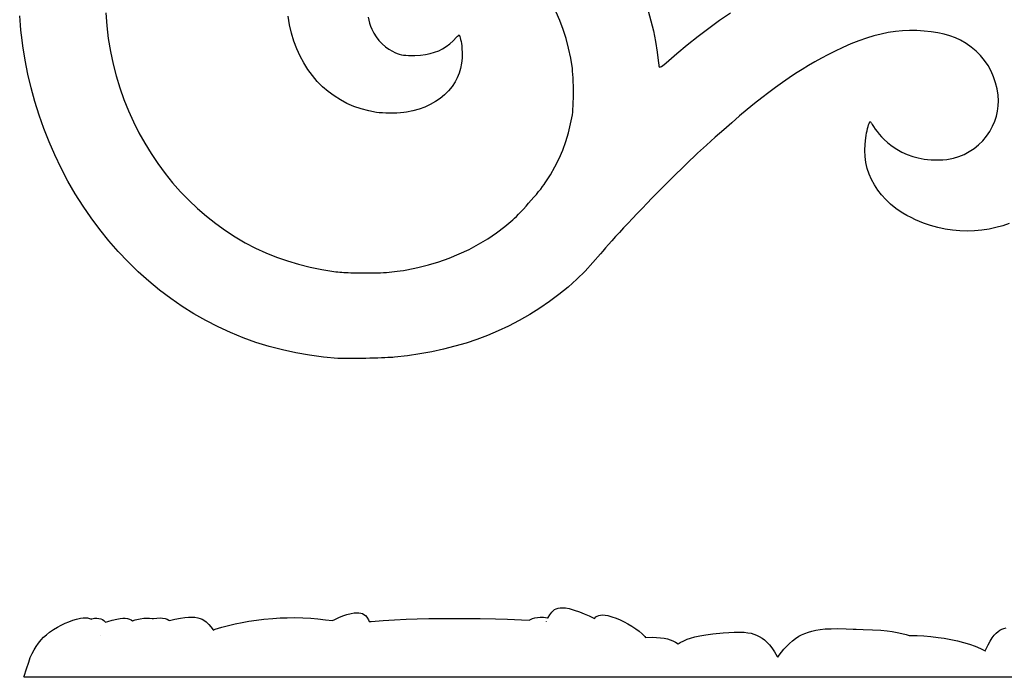
# Model space of a CAD drawing. Extents: x 0 to 22.6, y -11.1 to -5.4.
# Drawn here: x 0 to 5.1, y -11.1 to -7.7 of the extents above; entities that cross this region are included whole.
import ezdxf

# ---------------------------------------------------------------- set-up
doc = ezdxf.new("R2010")
doc.units = 0
doc.header["$MEASUREMENT"] = 0
doc.layers.add('Vector Layer 1', color=7, linetype='Continuous', lineweight=30)

msp = doc.modelspace()

# ---------------------------------------------------------------- linework, layer by layer
at = {"layer": 'Vector Layer 1', "color": 18, "lineweight": 30, "true_color": 0x000000}
for p, q in [((2.7588, -10.7693), (2.7596, -10.7673)), ((3.0038, -10.7529), (3.0073, -10.753)), ((0.459, -10.8428), (0.4592, -10.8432)), ((0.0619, -11.0557), (22.5637, -11.0571)), ((0.7348, -11.0577), (0.7348, -11.0577)), ((0.7348, -11.0577), (0.7348, -11.0577)), ((1.9128, -11.0557), (1.9129, -11.056))]:
    msp.add_line(p, q, dxfattribs=at)
at = {"layer": 'Vector Layer 1', "color": 18, "lineweight": 30, "true_color": 0x000000, "extrusion": (0, 0, -1)}
for points in [[(-3.284, -7.617), (-3.2984, -7.6682), (-3.2984, -7.6682), (-3.3109, -7.7208), (-3.3109, -7.7208), (-3.3215, -7.7749), (-3.3215, -7.7749), (-3.3302, -7.8306), (-3.3302, -7.8306), (-3.3372, -7.8882), (-3.3372, -7.8882), (-3.3382, -7.896), (-3.3382, -7.896), (-3.3396, -7.9018), (-3.3396, -7.9018), (-3.3415, -7.9055), (-3.3415, -7.9055), (-3.3442, -7.9073), (-3.3442, -7.9073), (-3.3479, -7.907), (-3.3479, -7.907), (-3.3529, -7.9046), (-3.3529, -7.9046), (-3.3593, -7.9002), (-3.3593, -7.9002), (-3.3674, -7.8936), (-3.3674, -7.8936), (-3.3774, -7.8849), (-3.3774, -7.8849), (-3.4313, -7.8381), (-3.4313, -7.8381), (-3.486, -7.7927), (-3.486, -7.7927), (-3.5413, -7.7487), (-3.5413, -7.7487), (-3.5969, -7.7063), (-3.5969, -7.7063), (-3.6527, -7.6657), (-3.6527, -7.6657), (-3.7086, -7.6269)], [(-1.6824, -9.4111), (-1.6092, -9.4046), (-1.6092, -9.4046), (-1.5372, -9.3952), (-1.5372, -9.3952), (-1.4662, -9.3829), (-1.4662, -9.3829), (-1.3964, -9.3677), (-1.3964, -9.3677), (-1.3277, -9.3497), (-1.3277, -9.3497), (-1.2602, -9.3288), (-1.2602, -9.3288), (-1.1938, -9.305), (-1.1938, -9.305), (-1.1286, -9.2784), (-1.1286, -9.2784), (-1.0645, -9.2489), (-1.0645, -9.2489), (-1.0017, -9.2165), (-1.0017, -9.2165), (-0.94, -9.1813), (-0.94, -9.1813), (-0.8795, -9.1432), (-0.8795, -9.1432), (-0.8203, -9.1023), (-0.8203, -9.1023), (-0.7627, -9.0587), (-0.7627, -9.0587), (-0.7067, -9.0126), (-0.7067, -9.0126), (-0.6525, -8.9639), (-0.6525, -8.9639), (-0.6001, -8.9129), (-0.6001, -8.9129), (-0.5495, -8.8596), (-0.5495, -8.8596), (-0.5009, -8.804), (-0.5009, -8.804), (-0.4544, -8.7463), (-0.4544, -8.7463), (-0.41, -8.6866), (-0.41, -8.6866), (-0.3678, -8.6249), (-0.3678, -8.6249), (-0.3278, -8.5613), (-0.3278, -8.5613), (-0.2902, -8.496), (-0.2902, -8.496), (-0.2551, -8.4289), (-0.2551, -8.4289), (-0.2227, -8.3614), (-0.2227, -8.3614), (-0.1931, -8.2935), (-0.1931, -8.2935), (-0.1661, -8.225), (-0.1661, -8.225), (-0.1417, -8.1559), (-0.1417, -8.1559), (-0.1198, -8.0861), (-0.1198, -8.0861), (-0.1006, -8.0155), (-0.1006, -8.0155), (-0.0838, -7.944), (-0.0838, -7.944), (-0.0696, -7.8714), (-0.0696, -7.8714), (-0.0578, -7.7978), (-0.0578, -7.7978), (-0.0538, -7.769), (-0.0538, -7.769), (-0.0503, -7.7421), (-0.0503, -7.7421), (-0.0474, -7.7164), (-0.0474, -7.7164), (-0.0449, -7.6917), (-0.0449, -7.6917), (-0.0428, -7.6675), (-0.0428, -7.6675), (-0.0411, -7.6433)], [(-0.4849, -7.6274), (-0.4902, -7.6943), (-0.4902, -7.6943), (-0.4984, -7.7608), (-0.4984, -7.7608), (-0.5094, -7.8267), (-0.5094, -7.8267), (-0.5232, -7.8918), (-0.5232, -7.8918), (-0.5392, -7.9536), (-0.5392, -7.9536), (-0.5577, -8.0144), (-0.5577, -8.0144), (-0.5788, -8.0741), (-0.5788, -8.0741), (-0.6022, -8.1328), (-0.6022, -8.1328), (-0.6281, -8.1902), (-0.6281, -8.1902), (-0.6563, -8.2464), (-0.6563, -8.2464), (-0.6868, -8.3011), (-0.6868, -8.3011), (-0.7195, -8.3544), (-0.7195, -8.3544), (-0.7543, -8.4061), (-0.7543, -8.4061), (-0.7912, -8.4561), (-0.7912, -8.4561), (-0.8301, -8.5044), (-0.8301, -8.5044), (-0.871, -8.5508), (-0.871, -8.5508), (-0.9138, -8.5952), (-0.9138, -8.5952), (-0.9585, -8.6376), (-0.9585, -8.6376), (-1.005, -8.6778), (-1.005, -8.6778), (-1.0532, -8.7159), (-1.0532, -8.7159), (-1.1025, -8.7513), (-1.1025, -8.7513), (-1.153, -8.7841), (-1.153, -8.7841), (-1.2045, -8.8142), (-1.2045, -8.8142), (-1.2571, -8.8417), (-1.2571, -8.8417), (-1.311, -8.8665), (-1.311, -8.8665), (-1.366, -8.8888), (-1.366, -8.8888), (-1.4224, -8.9086), (-1.4224, -8.9086), (-1.4801, -8.9258), (-1.4801, -8.9258), (-1.5393, -8.9404), (-1.5393, -8.9404), (-1.5998, -8.9526), (-1.5998, -8.9526), (-1.6619, -8.9623), (-1.6619, -8.9623), (-1.6731, -8.9637), (-1.6731, -8.9637), (-1.6835, -8.965), (-1.6835, -8.965), (-1.6935, -8.966), (-1.6935, -8.966), (-1.7035, -8.9669), (-1.7035, -8.9669), (-1.7137, -8.9677), (-1.7137, -8.9677), (-1.7246, -8.9682), (-1.7246, -8.9682), (-1.7363, -8.9687), (-1.7363, -8.9687), (-1.7494, -8.969), (-1.7494, -8.969), (-1.7641, -8.9693), (-1.7641, -8.9693), (-1.7807, -8.9695), (-1.7807, -8.9695), (-1.7996, -8.9695), (-1.7996, -8.9695), (-1.8212, -8.9696), (-1.8212, -8.9696), (-1.8453, -8.9696), (-1.8453, -8.9696), (-1.8667, -8.9695), (-1.8667, -8.9695), (-1.8858, -8.9692), (-1.8858, -8.9692), (-1.903, -8.9689), (-1.903, -8.9689), (-1.9187, -8.9683), (-1.9187, -8.9683), (-1.9334, -8.9675), (-1.9334, -8.9675), (-1.9473, -8.9665), (-1.9473, -8.9665), (-1.9609, -8.9652), (-1.9609, -8.9652), (-1.9747, -8.9636), (-1.9747, -8.9636), (-1.989, -8.9617), (-1.989, -8.9617), (-2.0042, -8.9594), (-2.0042, -8.9594), (-2.0207, -8.9568), (-2.0207, -8.9568), (-2.0389, -8.9537), (-2.0389, -8.9537), (-2.0949, -8.9426), (-2.0949, -8.9426), (-2.1501, -8.9289), (-2.1501, -8.9289), (-2.2044, -8.9125), (-2.2044, -8.9125), (-2.2576, -8.8936), (-2.2576, -8.8936), (-2.3095, -8.8722), (-2.3095, -8.8722), (-2.36, -8.8484), (-2.36, -8.8484), (-2.409, -8.8223), (-2.409, -8.8223), (-2.4562, -8.7939), (-2.4562, -8.7939), (-2.5016, -8.7633), (-2.5016, -8.7633), (-2.5449, -8.7306), (-2.5449, -8.7306), (-2.5861, -8.6959), (-2.5861, -8.6959), (-2.5944, -8.6882), (-2.5944, -8.6882), (-2.6042, -8.6784), (-2.6042, -8.6784), (-2.6153, -8.667), (-2.6153, -8.667), (-2.6274, -8.6542), (-2.6274, -8.6542), (-2.6403, -8.6403), (-2.6403, -8.6403), (-2.6537, -8.6256), (-2.6537, -8.6256), (-2.6673, -8.6103), (-2.6673, -8.6103), (-2.6809, -8.5949), (-2.6809, -8.5949), (-2.6942, -8.5795), (-2.6942, -8.5795), (-2.707, -8.5646), (-2.707, -8.5646), (-2.7189, -8.5503), (-2.7189, -8.5503), (-2.7298, -8.537), (-2.7298, -8.537), (-2.7393, -8.5249), (-2.7393, -8.5249), (-2.7472, -8.5145), (-2.7472, -8.5145), (-2.7533, -8.5059), (-2.7533, -8.5059), (-2.7795, -8.4645), (-2.7795, -8.4645), (-2.8032, -8.4225), (-2.8032, -8.4225), (-2.8243, -8.3797), (-2.8243, -8.3797), (-2.8429, -8.3362), (-2.8429, -8.3362), (-2.8591, -8.2919), (-2.8591, -8.2919), (-2.8727, -8.2467), (-2.8727, -8.2467), (-2.884, -8.2005), (-2.884, -8.2005), (-2.8928, -8.1534), (-2.8928, -8.1534), (-2.8945, -8.1406), (-2.8945, -8.1406), (-2.8958, -8.1253), (-2.8958, -8.1253), (-2.897, -8.1079), (-2.897, -8.1079), (-2.8978, -8.0888), (-2.8978, -8.0888), (-2.8984, -8.0685), (-2.8984, -8.0685), (-2.8986, -8.0474), (-2.8986, -8.0474), (-2.8986, -8.026), (-2.8986, -8.026), (-2.8983, -8.0046), (-2.8983, -8.0046), (-2.8978, -7.9837), (-2.8978, -7.9837), (-2.8969, -7.9638), (-2.8969, -7.9638), (-2.8958, -7.9453), (-2.8958, -7.9453), (-2.8944, -7.9286), (-2.8944, -7.9286), (-2.8928, -7.9142), (-2.8928, -7.9142), (-2.8842, -7.8615), (-2.8842, -7.8615), (-2.8734, -7.8103), (-2.8734, -7.8103), (-2.8604, -7.7609), (-2.8604, -7.7609), (-2.8453, -7.7133), (-2.8453, -7.7133), (-2.828, -7.6676), (-2.828, -7.6676), (-2.8086, -7.6238)], [(-1.8391, -7.6498), (-1.842, -7.6655), (-1.842, -7.6655), (-1.846, -7.6806), (-1.846, -7.6806), (-1.8511, -7.6956), (-1.8511, -7.6956), (-1.8575, -7.7112), (-1.8575, -7.7112), (-1.8679, -7.7317), (-1.8679, -7.7317), (-1.8805, -7.7514), (-1.8805, -7.7514), (-1.8949, -7.77), (-1.8949, -7.77), (-1.9108, -7.7871), (-1.9108, -7.7871), (-1.9279, -7.8023), (-1.9279, -7.8023), (-1.9459, -7.8154), (-1.9459, -7.8154), (-1.9644, -7.826), (-1.9644, -7.826), (-1.9772, -7.832), (-1.9772, -7.832), (-1.9888, -7.8369), (-1.9888, -7.8369), (-1.9997, -7.8407), (-1.9997, -7.8407), (-2.0104, -7.8436), (-2.0104, -7.8436), (-2.0216, -7.8456), (-2.0216, -7.8456), (-2.0336, -7.8469), (-2.0336, -7.8469), (-2.047, -7.8475), (-2.047, -7.8475), (-2.0622, -7.8475), (-2.0622, -7.8475), (-2.0799, -7.8471), (-2.0799, -7.8471), (-2.1085, -7.8454), (-2.1085, -7.8454), (-2.1349, -7.8422), (-2.1349, -7.8422), (-2.1594, -7.8375), (-2.1594, -7.8375), (-2.1822, -7.8312), (-2.1822, -7.8312), (-2.2035, -7.8232), (-2.2035, -7.8232), (-2.2235, -7.8133), (-2.2235, -7.8133), (-2.2425, -7.8016), (-2.2425, -7.8016), (-2.2607, -7.7878), (-2.2607, -7.7878), (-2.2782, -7.7719), (-2.2782, -7.7719), (-2.2955, -7.7537), (-2.2955, -7.7537), (-2.3003, -7.7486), (-2.3003, -7.7486), (-2.3045, -7.7447), (-2.3045, -7.7447), (-2.3077, -7.7423), (-2.3077, -7.7423), (-2.3093, -7.7419), (-2.3093, -7.7419), (-2.3109, -7.7447), (-2.3109, -7.7447), (-2.3126, -7.7498), (-2.3126, -7.7498), (-2.3146, -7.7568), (-2.3146, -7.7568), (-2.3165, -7.7656), (-2.3165, -7.7656), (-2.3185, -7.7756), (-2.3185, -7.7756), (-2.3203, -7.7865), (-2.3203, -7.7865), (-2.322, -7.7979), (-2.322, -7.7979), (-2.3234, -7.8096), (-2.3234, -7.8096), (-2.3251, -7.8355), (-2.3251, -7.8355), (-2.3243, -7.8618), (-2.3243, -7.8618), (-2.3212, -7.8882), (-2.3212, -7.8882), (-2.3159, -7.9141), (-2.3159, -7.9141), (-2.3085, -7.9391), (-2.3085, -7.9391), (-2.2991, -7.9627), (-2.2991, -7.9627), (-2.2878, -7.9845), (-2.2878, -7.9845), (-2.2721, -8.0082), (-2.2721, -8.0082), (-2.254, -8.0303), (-2.254, -8.0303), (-2.2336, -8.0507), (-2.2336, -8.0507), (-2.2111, -8.0693), (-2.2111, -8.0693), (-2.1865, -8.0861), (-2.1865, -8.0861), (-2.16, -8.101), (-2.16, -8.101), (-2.1317, -8.1139), (-2.1317, -8.1139), (-2.1018, -8.1248), (-2.1018, -8.1248), (-2.0703, -8.1335), (-2.0703, -8.1335), (-2.0373, -8.1401), (-2.0373, -8.1401), (-2.0225, -8.142), (-2.0225, -8.142), (-2.0057, -8.1436), (-2.0057, -8.1436), (-1.9875, -8.1447), (-1.9875, -8.1447), (-1.9686, -8.1453), (-1.9686, -8.1453), (-1.9494, -8.1455), (-1.9494, -8.1455), (-1.9306, -8.1453), (-1.9306, -8.1453), (-1.9128, -8.1445), (-1.9128, -8.1445), (-1.8967, -8.1433), (-1.8967, -8.1433), (-1.8827, -8.1417), (-1.8827, -8.1417), (-1.8423, -8.1341), (-1.8423, -8.1341), (-1.8033, -8.1238), (-1.8033, -8.1238), (-1.7659, -8.1108), (-1.7659, -8.1108), (-1.73, -8.0953), (-1.73, -8.0953), (-1.6958, -8.0773), (-1.6958, -8.0773), (-1.6633, -8.0568), (-1.6633, -8.0568), (-1.6325, -8.034), (-1.6325, -8.034), (-1.6036, -8.0088), (-1.6036, -8.0088), (-1.5765, -7.9814), (-1.5765, -7.9814), (-1.5513, -7.9519), (-1.5513, -7.9519), (-1.5281, -7.9202), (-1.5281, -7.9202), (-1.507, -7.8865), (-1.507, -7.8865), (-1.4879, -7.8507), (-1.4879, -7.8507), (-1.471, -7.8131), (-1.471, -7.8131), (-1.4563, -7.7737), (-1.4563, -7.7737), (-1.4438, -7.7324), (-1.4438, -7.7324), (-1.4337, -7.6895), (-1.4337, -7.6895), (-1.4259, -7.6449)], [(-5.1469, -8.7145), (-5.1135, -8.7265), (-5.1135, -8.7265), (-5.0787, -8.7364), (-5.0787, -8.7364), (-5.0429, -8.7441), (-5.0429, -8.7441), (-5.0061, -8.7495), (-5.0061, -8.7495), (-4.9686, -8.7527), (-4.9686, -8.7527), (-4.9307, -8.7538), (-4.9307, -8.7538), (-4.8925, -8.7526), (-4.8925, -8.7526), (-4.8542, -8.7492), (-4.8542, -8.7492), (-4.8161, -8.7437), (-4.8161, -8.7437), (-4.7784, -8.7359), (-4.7784, -8.7359), (-4.7414, -8.7259), (-4.7414, -8.7259), (-4.7051, -8.7137), (-4.7051, -8.7137), (-4.6844, -8.7054), (-4.6844, -8.7054), (-4.6627, -8.6957), (-4.6627, -8.6957), (-4.6407, -8.6848), (-4.6407, -8.6848), (-4.6191, -8.6732), (-4.6191, -8.6732), (-4.5984, -8.6611), (-4.5984, -8.6611), (-4.5793, -8.649), (-4.5793, -8.649), (-4.5624, -8.6371), (-4.5624, -8.6371), (-4.5353, -8.6152), (-4.5353, -8.6152), (-4.5106, -8.592), (-4.5106, -8.592), (-4.4883, -8.5677), (-4.4883, -8.5677), (-4.4686, -8.5423), (-4.4686, -8.5423), (-4.4514, -8.5159), (-4.4514, -8.5159), (-4.4367, -8.4884), (-4.4367, -8.4884), (-4.4245, -8.46), (-4.4245, -8.46), (-4.4149, -8.4307), (-4.4149, -8.4307), (-4.408, -8.4005), (-4.408, -8.4005), (-4.4036, -8.3696), (-4.4036, -8.3696), (-4.402, -8.3378), (-4.402, -8.3378), (-4.4029, -8.3054), (-4.4029, -8.3054), (-4.4066, -8.2724), (-4.4066, -8.2724), (-4.4086, -8.26), (-4.4086, -8.26), (-4.4109, -8.2478), (-4.4109, -8.2478), (-4.4133, -8.2361), (-4.4133, -8.2361), (-4.4159, -8.2251), (-4.4159, -8.2251), (-4.4185, -8.2151), (-4.4185, -8.2151), (-4.4211, -8.2063), (-4.4211, -8.2063), (-4.4236, -8.199), (-4.4236, -8.199), (-4.426, -8.1935), (-4.426, -8.1935), (-4.428, -8.19), (-4.428, -8.19), (-4.4298, -8.1888), (-4.4298, -8.1888), (-4.4312, -8.1899), (-4.4312, -8.1899), (-4.4335, -8.193), (-4.4335, -8.193), (-4.4364, -8.1977), (-4.4364, -8.1977), (-4.4395, -8.2033), (-4.4395, -8.2033), (-4.4462, -8.2148), (-4.4462, -8.2148), (-4.4548, -8.2275), (-4.4548, -8.2275), (-4.4649, -8.2409), (-4.4649, -8.2409), (-4.4759, -8.2545), (-4.4759, -8.2545), (-4.4875, -8.2676), (-4.4875, -8.2676), (-4.4992, -8.2797), (-4.4992, -8.2797), (-4.5202, -8.2987), (-4.5202, -8.2987), (-4.5431, -8.3162), (-4.5431, -8.3162), (-4.5676, -8.332), (-4.5676, -8.332), (-4.5935, -8.3461), (-4.5935, -8.3461), (-4.6207, -8.3583), (-4.6207, -8.3583), (-4.6489, -8.3686), (-4.6489, -8.3686), (-4.678, -8.3768), (-4.678, -8.3768), (-4.7079, -8.383), (-4.7079, -8.383), (-4.7248, -8.3852), (-4.7248, -8.3852), (-4.7436, -8.3865), (-4.7436, -8.3865), (-4.7636, -8.3871), (-4.7636, -8.3871), (-4.7842, -8.3868), (-4.7842, -8.3868), (-4.8047, -8.3857), (-4.8047, -8.3857), (-4.8244, -8.3839), (-4.8244, -8.3839), (-4.8427, -8.3814), (-4.8427, -8.3814), (-4.8589, -8.3781), (-4.8589, -8.3781), (-4.8873, -8.3696), (-4.8873, -8.3696), (-4.9147, -8.3582), (-4.9147, -8.3582), (-4.9409, -8.3442), (-4.9409, -8.3442), (-4.9657, -8.3276), (-4.9657, -8.3276), (-4.9889, -8.3086), (-4.9889, -8.3086), (-5.0102, -8.2875), (-5.0102, -8.2875), (-5.0295, -8.2644), (-5.0295, -8.2644), (-5.0466, -8.2394), (-5.0466, -8.2394), (-5.0611, -8.2129), (-5.0611, -8.2129), (-5.0726, -8.1866), (-5.0726, -8.1866), (-5.0812, -8.1607), (-5.0812, -8.1607), (-5.0872, -8.1347), (-5.0872, -8.1347), (-5.0905, -8.1083), (-5.0905, -8.1083), (-5.0913, -8.081), (-5.0913, -8.081), (-5.0896, -8.0524), (-5.0896, -8.0524), (-5.0848, -8.0198), (-5.0848, -8.0198), (-5.0771, -7.9881), (-5.0771, -7.9881), (-5.0667, -7.9575), (-5.0667, -7.9575), (-5.0535, -7.928), (-5.0535, -7.928), (-5.0377, -7.8999), (-5.0377, -7.8999), (-5.0195, -7.8734), (-5.0195, -7.8734), (-4.999, -7.8485), (-4.999, -7.8485), (-4.9761, -7.8255), (-4.9761, -7.8255), (-4.9512, -7.8045), (-4.9512, -7.8045), (-4.9242, -7.7857), (-4.9242, -7.7857), (-4.8953, -7.7692), (-4.8953, -7.7692), (-4.8694, -7.7572), (-4.8694, -7.7572), (-4.8412, -7.7469), (-4.8412, -7.7469), (-4.811, -7.7381), (-4.811, -7.7381), (-4.7787, -7.731), (-4.7787, -7.731), (-4.7444, -7.7256), (-4.7444, -7.7256), (-4.7081, -7.7218), (-4.7081, -7.7218), (-4.67, -7.7196), (-4.67, -7.7196), (-4.6331, -7.7193), (-4.6331, -7.7193), (-4.5964, -7.7208), (-4.5964, -7.7208), (-4.5599, -7.7243), (-4.5599, -7.7243), (-4.5232, -7.7297), (-4.5232, -7.7297), (-4.4862, -7.7372), (-4.4862, -7.7372), (-4.4486, -7.7467), (-4.4486, -7.7467), (-4.4103, -7.7583), (-4.4103, -7.7583), (-4.3709, -7.7722), (-4.3709, -7.7722), (-4.3304, -7.7883), (-4.3304, -7.7883), (-4.2884, -7.8066), (-4.2884, -7.8066), (-4.2449, -7.8274), (-4.2449, -7.8274), (-4.2113, -7.8443), (-4.2113, -7.8443), (-4.1779, -7.862), (-4.1779, -7.862), (-4.1447, -7.8805), (-4.1447, -7.8805), (-4.1115, -7.8998), (-4.1115, -7.8998), (-4.0783, -7.9201), (-4.0783, -7.9201), (-4.0448, -7.9414), (-4.0448, -7.9414), (-4.011, -7.9639), (-4.011, -7.9639), (-3.9767, -7.9876), (-3.9767, -7.9876), (-3.9419, -8.0126), (-3.9419, -8.0126), (-3.9065, -8.039), (-3.9065, -8.039), (-3.8703, -8.0669), (-3.8703, -8.0669), (-3.8332, -8.0963), (-3.8332, -8.0963), (-3.7951, -8.1273), (-3.7951, -8.1273), (-3.7558, -8.1601), (-3.7558, -8.1601), (-3.7154, -8.1946), (-3.7154, -8.1946), (-3.6736, -8.2311), (-3.6736, -8.2311), (-3.6303, -8.2696), (-3.6303, -8.2696), (-3.5855, -8.3101), (-3.5855, -8.3101), (-3.539, -8.3527), (-3.539, -8.3527), (-3.5195, -8.3709), (-3.5195, -8.3709), (-3.4988, -8.3905), (-3.4988, -8.3905), (-3.4768, -8.4116), (-3.4768, -8.4116), (-3.4538, -8.4339), (-3.4538, -8.4339), (-3.43, -8.4573), (-3.43, -8.4573), (-3.4055, -8.4816), (-3.4055, -8.4816), (-3.3805, -8.5066), (-3.3805, -8.5066), (-3.3551, -8.5322), (-3.3551, -8.5322), (-3.3294, -8.5582), (-3.3294, -8.5582), (-3.3037, -8.5844), (-3.3037, -8.5844), (-3.2782, -8.6107), (-3.2782, -8.6107), (-3.2529, -8.6369), (-3.2529, -8.6369), (-3.228, -8.6628), (-3.228, -8.6628), (-3.2037, -8.6884), (-3.2037, -8.6884), (-3.1801, -8.7133), (-3.1801, -8.7133), (-3.1574, -8.7375), (-3.1574, -8.7375), (-3.1358, -8.7608), (-3.1358, -8.7608), (-3.1154, -8.7829), (-3.1154, -8.7829), (-3.0964, -8.8039), (-3.0964, -8.8039), (-3.079, -8.8234), (-3.079, -8.8234), (-3.0632, -8.8414), (-3.0632, -8.8414), (-3.0493, -8.8576), (-3.0493, -8.8576), (-3.0374, -8.8719), (-3.0374, -8.8719), (-2.9989, -8.9171), (-2.9989, -8.9171), (-2.9581, -8.9607), (-2.9581, -8.9607), (-2.9153, -9.0027), (-2.9153, -9.0027), (-2.8704, -9.0429), (-2.8704, -9.0429), (-2.8236, -9.0814), (-2.8236, -9.0814), (-2.7749, -9.118), (-2.7749, -9.118), (-2.7246, -9.1527), (-2.7246, -9.1527), (-2.6726, -9.1853), (-2.6726, -9.1853), (-2.6191, -9.2158), (-2.6191, -9.2158), (-2.5642, -9.2442), (-2.5642, -9.2442), (-2.5103, -9.2693), (-2.5103, -9.2693), (-2.4558, -9.2924), (-2.4558, -9.2924), (-2.4005, -9.3133), (-2.4005, -9.3133), (-2.3443, -9.3322), (-2.3443, -9.3322), (-2.2869, -9.349), (-2.2869, -9.349), (-2.2281, -9.364), (-2.2281, -9.364), (-2.1678, -9.377), (-2.1678, -9.377), (-2.1058, -9.3883), (-2.1058, -9.3883), (-2.0418, -9.3977), (-2.0418, -9.3977), (-1.9758, -9.4054), (-1.9758, -9.4054), (-1.9667, -9.4062), (-1.9667, -9.4062), (-1.9549, -9.4069), (-1.9549, -9.4069), (-1.941, -9.4076), (-1.941, -9.4076), (-1.9251, -9.4083), (-1.9251, -9.4083), (-1.9075, -9.409), (-1.9075, -9.409), (-1.8887, -9.4096), (-1.8887, -9.4096), (-1.869, -9.4102), (-1.869, -9.4102), (-1.8486, -9.4107), (-1.8486, -9.4107), (-1.8279, -9.4111), (-1.8279, -9.4111), (-1.8073, -9.4115), (-1.8073, -9.4115), (-1.787, -9.4118), (-1.787, -9.4118), (-1.7674, -9.412), (-1.7674, -9.412), (-1.7488, -9.4121), (-1.7488, -9.4121), (-1.7315, -9.4121), (-1.7315, -9.4121), (-1.7159, -9.412), (-1.7159, -9.412), (-1.7023, -9.4118), (-1.7023, -9.4118), (-1.691, -9.4115), (-1.691, -9.4115), (-1.6824, -9.4111)], [(-2.7679, -10.7506), (-2.7688, -10.7488), (-2.7688, -10.7488), (-2.7773, -10.7347), (-2.7773, -10.7347), (-2.7874, -10.7209), (-2.7874, -10.7209), (-2.794, -10.7137), (-2.794, -10.7137), (-2.8013, -10.7081), (-2.8013, -10.7081), (-2.8092, -10.704), (-2.8092, -10.704), (-2.8193, -10.7006), (-2.8193, -10.7006), (-2.83, -10.6988), (-2.83, -10.6988), (-2.8429, -10.6983), (-2.8429, -10.6983), (-2.8574, -10.6995), (-2.8574, -10.6995), (-2.8757, -10.703), (-2.8757, -10.703), (-2.9029, -10.7105), (-2.9029, -10.7105), (-2.9294, -10.7193), (-2.9294, -10.7193), (-2.9546, -10.7292), (-2.9546, -10.7292), (-2.9799, -10.7406), (-2.9799, -10.7406), (-3.0032, -10.7525), (-3.0032, -10.7525), (-3.0038, -10.7529), (-3.0038, -10.7529), (-3.0064, -10.7543)], [(-2.7679, -10.7506), (-2.7688, -10.7488), (-2.7688, -10.7488), (-2.7773, -10.7347), (-2.7773, -10.7347), (-2.7874, -10.7209), (-2.7874, -10.7209), (-2.794, -10.7137), (-2.794, -10.7137), (-2.8013, -10.7081), (-2.8013, -10.7081), (-2.8092, -10.704), (-2.8092, -10.704), (-2.8193, -10.7006), (-2.8193, -10.7006), (-2.83, -10.6988), (-2.83, -10.6988), (-2.8429, -10.6983), (-2.8429, -10.6983), (-2.8574, -10.6995), (-2.8574, -10.6995), (-2.8757, -10.703), (-2.8757, -10.703), (-2.9029, -10.7105), (-2.9029, -10.7105), (-2.9294, -10.7193), (-2.9294, -10.7193), (-2.9546, -10.7292), (-2.9546, -10.7292), (-2.9799, -10.7406), (-2.9799, -10.7406), (-3.0032, -10.7525), (-3.0032, -10.7525), (-3.0038, -10.7529), (-3.0038, -10.7529), (-3.0064, -10.7543)], [(-0.0619, -11.0557), (-0.0645, -11.0515), (-0.0645, -11.0515), (-0.0768, -11.0131), (-0.0768, -11.0131), (-0.0875, -10.9787), (-0.0875, -10.9787), (-0.096, -10.9556), (-0.096, -10.9556), (-0.1055, -10.9343), (-0.1055, -10.9343), (-0.1153, -10.9158), (-0.1153, -10.9158), (-0.126, -10.8982), (-0.126, -10.8982), (-0.1377, -10.8816), (-0.1377, -10.8816), (-0.1512, -10.865), (-0.1512, -10.865), (-0.1648, -10.8508), (-0.1648, -10.8508), (-0.1787, -10.8381), (-0.1787, -10.8381), (-0.1948, -10.8254), (-0.1948, -10.8254), (-0.2156, -10.8112), (-0.2156, -10.8112), (-0.2358, -10.7988), (-0.2358, -10.7988), (-0.2554, -10.7881), (-0.2554, -10.7881), (-0.2749, -10.7787), (-0.2749, -10.7787), (-0.2945, -10.7705), (-0.2945, -10.7705), (-0.3147, -10.7634), (-0.3147, -10.7634), (-0.3345, -10.7575), (-0.3345, -10.7575), (-0.355, -10.7527), (-0.355, -10.7527), (-0.3686, -10.7507), (-0.3686, -10.7507), (-0.3806, -10.7503), (-0.3806, -10.7503), (-0.391, -10.7513), (-0.391, -10.7513), (-0.4008, -10.7537), (-0.4008, -10.7537), (-0.4071, -10.7564), (-0.4071, -10.7564), (-0.4093, -10.7574)], [(-0.0619, -11.0557), (-0.0645, -11.0515), (-0.0645, -11.0515), (-0.0768, -11.0131), (-0.0768, -11.0131), (-0.0875, -10.9787), (-0.0875, -10.9787), (-0.096, -10.9556), (-0.096, -10.9556), (-0.1055, -10.9343), (-0.1055, -10.9343), (-0.1153, -10.9158), (-0.1153, -10.9158), (-0.126, -10.8982), (-0.126, -10.8982), (-0.1377, -10.8816), (-0.1377, -10.8816), (-0.1512, -10.865), (-0.1512, -10.865), (-0.1648, -10.8508), (-0.1648, -10.8508), (-0.1787, -10.8381), (-0.1787, -10.8381), (-0.1948, -10.8254), (-0.1948, -10.8254), (-0.2156, -10.8112), (-0.2156, -10.8112), (-0.2358, -10.7988), (-0.2358, -10.7988), (-0.2554, -10.7881), (-0.2554, -10.7881), (-0.2749, -10.7787), (-0.2749, -10.7787), (-0.2945, -10.7705), (-0.2945, -10.7705), (-0.3147, -10.7634), (-0.3147, -10.7634), (-0.3345, -10.7575), (-0.3345, -10.7575), (-0.355, -10.7527), (-0.355, -10.7527), (-0.3686, -10.7507), (-0.3686, -10.7507), (-0.3806, -10.7503), (-0.3806, -10.7503), (-0.391, -10.7513), (-0.391, -10.7513), (-0.4008, -10.7537), (-0.4008, -10.7537), (-0.4071, -10.7564), (-0.4071, -10.7564), (-0.4093, -10.7574)], [(-0.4071, -10.7564), (-0.4128, -10.7551), (-0.4128, -10.7551), (-0.4267, -10.7531), (-0.4267, -10.7531), (-0.439, -10.7528), (-0.439, -10.7528), (-0.4497, -10.7539), (-0.4497, -10.7539), (-0.4595, -10.7562), (-0.4595, -10.7562), (-0.468, -10.7598), (-0.468, -10.7598), (-0.4753, -10.7645), (-0.4753, -10.7645), (-0.4816, -10.7705), (-0.4816, -10.7705), (-0.484, -10.7737)], [(-0.484, -10.7737), (-0.4951, -10.7698), (-0.4951, -10.7698), (-0.5181, -10.763), (-0.5181, -10.763), (-0.5417, -10.7574), (-0.5417, -10.7574), (-0.5588, -10.7543), (-0.5588, -10.7543), (-0.5727, -10.753), (-0.5727, -10.753), (-0.5853, -10.7531), (-0.5853, -10.7531), (-0.5966, -10.7545), (-0.5966, -10.7545), (-0.607, -10.7573), (-0.607, -10.7573), (-0.6159, -10.7612), (-0.6159, -10.7612), (-0.6228, -10.7657)], [(-0.6228, -10.7657), (-0.6372, -10.7618), (-0.6372, -10.7618), (-0.6625, -10.7564), (-0.6625, -10.7564), (-0.6817, -10.7531), (-0.6817, -10.7531), (-0.6966, -10.7518), (-0.6966, -10.7518), (-0.7114, -10.7519), (-0.7114, -10.7519), (-0.724, -10.7533), (-0.724, -10.7533), (-0.729, -10.7545)], [(-0.729, -10.7545), (-0.7322, -10.7539), (-0.7322, -10.7539), (-0.7496, -10.7518), (-0.7496, -10.7518), (-0.7654, -10.7513), (-0.7654, -10.7513), (-0.7786, -10.7522), (-0.7786, -10.7522), (-0.7909, -10.7545), (-0.7909, -10.7545), (-0.8016, -10.7578), (-0.8016, -10.7578), (-0.8111, -10.7623), (-0.8111, -10.7623), (-0.814, -10.7643)], [(-0.814, -10.7643), (-0.8412, -10.7579), (-0.8412, -10.7579), (-0.8715, -10.7522), (-0.8715, -10.7522), (-0.8939, -10.7489), (-0.8939, -10.7489), (-0.9116, -10.7472), (-0.9116, -10.7472), (-0.9283, -10.7468), (-0.9283, -10.7468), (-0.9444, -10.7477), (-0.9444, -10.7477), (-0.9595, -10.75), (-0.9595, -10.75), (-0.9721, -10.7533), (-0.9721, -10.7533), (-0.9829, -10.7576), (-0.9829, -10.7576), (-0.992, -10.7628), (-0.992, -10.7628), (-1.003, -10.7715), (-1.003, -10.7715), (-1.0166, -10.7846), (-1.0166, -10.7846), (-1.028, -10.7977), (-1.028, -10.7977), (-1.039, -10.8128), (-1.039, -10.8128), (-1.0395, -10.8136)], [(-1.0395, -10.8136), (-1.0504, -10.8097), (-1.0504, -10.8097), (-1.0845, -10.7991), (-1.0845, -10.7991), (-1.1183, -10.7898), (-1.1183, -10.7898), (-1.1524, -10.7817), (-1.1524, -10.7817), (-1.1889, -10.7742), (-1.1889, -10.7742), (-1.2227, -10.7683), (-1.2227, -10.7683), (-1.2628, -10.7625), (-1.2628, -10.7625), (-1.3016, -10.7581), (-1.3016, -10.7581), (-1.3473, -10.7539), (-1.3473, -10.7539), (-1.3855, -10.7514), (-1.3855, -10.7514), (-1.4221, -10.7499), (-1.4221, -10.7499), (-1.4603, -10.7497), (-1.4603, -10.7497), (-1.5019, -10.7508), (-1.5019, -10.7508), (-1.5426, -10.7531), (-1.5426, -10.7531), (-1.5798, -10.7562), (-1.5798, -10.7562), (-1.619, -10.7604), (-1.619, -10.7604), (-1.6548, -10.7651)], [(-1.6548, -10.7651), (-1.6675, -10.7584), (-1.6675, -10.7584), (-1.688, -10.749), (-1.688, -10.749), (-1.7088, -10.7408), (-1.7088, -10.7408), (-1.7299, -10.7339), (-1.7299, -10.7339), (-1.752, -10.7281), (-1.752, -10.7281), (-1.7675, -10.7252), (-1.7675, -10.7252), (-1.7791, -10.724), (-1.7791, -10.724), (-1.7905, -10.7243), (-1.7905, -10.7243), (-1.8006, -10.7259), (-1.8006, -10.7259), (-1.8097, -10.7289), (-1.8097, -10.7289), (-1.8176, -10.7331), (-1.8176, -10.7331), (-1.8249, -10.7389), (-1.8249, -10.7389), (-1.8315, -10.7468), (-1.8315, -10.7468), (-1.8406, -10.7618), (-1.8406, -10.7618), (-1.8449, -10.7704)], [(-1.6548, -10.7651), (-1.6675, -10.7584), (-1.6675, -10.7584), (-1.688, -10.749), (-1.688, -10.749), (-1.7088, -10.7408), (-1.7088, -10.7408), (-1.7299, -10.7339), (-1.7299, -10.7339), (-1.752, -10.7281), (-1.752, -10.7281), (-1.7675, -10.7252), (-1.7675, -10.7252), (-1.7791, -10.724), (-1.7791, -10.724), (-1.7905, -10.7243), (-1.7905, -10.7243), (-1.8006, -10.7259), (-1.8006, -10.7259), (-1.8097, -10.7289), (-1.8097, -10.7289), (-1.8176, -10.7331), (-1.8176, -10.7331), (-1.8249, -10.7389), (-1.8249, -10.7389), (-1.8315, -10.7468), (-1.8315, -10.7468), (-1.8406, -10.7618), (-1.8406, -10.7618), (-1.8449, -10.7704)], [(-1.8449, -10.7704), (-1.8544, -10.7694), (-1.8544, -10.7694), (-1.9159, -10.7644), (-1.9159, -10.7644), (-1.9755, -10.7606), (-1.9755, -10.7606), (-2.0348, -10.7577), (-2.0348, -10.7577), (-2.0925, -10.7557), (-2.0925, -10.7557), (-2.1515, -10.7543), (-2.1515, -10.7543), (-2.2355, -10.7534), (-2.2355, -10.7534), (-2.3348, -10.7536), (-2.3348, -10.7536), (-2.4175, -10.7545), (-2.4175, -10.7545), (-2.497, -10.756), (-2.497, -10.756), (-2.5588, -10.758), (-2.5588, -10.758), (-2.6311, -10.7612), (-2.6311, -10.7612), (-2.6692, -10.7634)], [(-2.6692, -10.7634), (-2.6764, -10.7588), (-2.6764, -10.7588), (-2.6868, -10.7543), (-2.6868, -10.7543), (-2.6984, -10.7508), (-2.6984, -10.7508), (-2.7123, -10.7484), (-2.7123, -10.7484), (-2.7275, -10.7472), (-2.7275, -10.7472), (-2.7436, -10.7476), (-2.7436, -10.7476), (-2.7647, -10.7501), (-2.7647, -10.7501), (-2.7679, -10.7506)], [(-3.0064, -10.7543), (-3.0073, -10.753), (-3.0073, -10.753), (-3.008, -10.7522), (-3.008, -10.7522), (-3.0143, -10.7461), (-3.0143, -10.7461), (-3.0212, -10.7416), (-3.0212, -10.7416), (-3.0294, -10.7382), (-3.0294, -10.7382), (-3.0389, -10.7361), (-3.0389, -10.7361), (-3.0496, -10.7355), (-3.0496, -10.7355), (-3.0616, -10.7363), (-3.0616, -10.7363), (-3.0758, -10.7391), (-3.0758, -10.7391), (-3.0972, -10.7451), (-3.0972, -10.7451), (-3.1187, -10.7524), (-3.1187, -10.7524), (-3.1398, -10.7611), (-3.1398, -10.7611), (-3.1603, -10.7709), (-3.1603, -10.7709), (-3.1799, -10.7815), (-3.1799, -10.7815), (-3.2004, -10.794), (-3.2004, -10.794), (-3.2203, -10.8074), (-3.2203, -10.8074), (-3.2373, -10.8201), (-3.2373, -10.8201), (-3.2525, -10.833), (-3.2525, -10.833), (-3.2673, -10.8476), (-3.2673, -10.8476), (-3.2709, -10.8518)], [(-3.9524, -10.9541), (-3.9596, -10.9441), (-3.9596, -10.9441), (-3.9849, -10.913), (-3.9849, -10.913), (-3.9991, -10.8971), (-3.9991, -10.8971), (-4.0129, -10.8832), (-4.0129, -10.8832), (-4.0284, -10.8697), (-4.0284, -10.8697), (-4.0451, -10.8571), (-4.0451, -10.8571), (-4.0618, -10.8461), (-4.0618, -10.8461), (-4.0754, -10.8385), (-4.0754, -10.8385), (-4.0921, -10.8309), (-4.0921, -10.8309), (-4.1107, -10.8241), (-4.1107, -10.8241), (-4.1284, -10.8188), (-4.1284, -10.8188), (-4.1489, -10.8143), (-4.1489, -10.8143), (-4.171, -10.8108), (-4.171, -10.8108), (-4.1969, -10.8082), (-4.1969, -10.8082), (-4.2287, -10.8067), (-4.2287, -10.8067), (-4.2631, -10.8064), (-4.2631, -10.8064), (-4.3054, -10.8076), (-4.3054, -10.8076), (-4.3421, -10.8096)], [(-4.3421, -10.8096), (-4.3565, -10.8093), (-4.3565, -10.8093), (-4.394, -10.8101), (-4.394, -10.8101), (-4.441, -10.8122), (-4.441, -10.8122), (-4.4845, -10.8149), (-4.4845, -10.8149), (-4.5164, -10.8178), (-4.5164, -10.8178), (-4.5432, -10.8213), (-4.5432, -10.8213), (-4.5697, -10.8259), (-4.5697, -10.8259), (-4.5937, -10.8312), (-4.5937, -10.8312), (-4.6148, -10.8369), (-4.6148, -10.8369), (-4.63, -10.8421)], [(-5.0236, -10.9205), (-5.038, -10.8904), (-5.038, -10.8904), (-5.0487, -10.8706), (-5.0487, -10.8706), (-5.0591, -10.8541), (-5.0591, -10.8541), (-5.0692, -10.8406), (-5.0692, -10.8406), (-5.0793, -10.8295), (-5.0793, -10.8295), (-5.0894, -10.8204), (-5.0894, -10.8204), (-5.0992, -10.8135), (-5.0992, -10.8135), (-5.109, -10.8084), (-5.109, -10.8084), (-5.1191, -10.8049), (-5.1191, -10.8049), (-5.1314, -10.8024)], [(-3.2709, -10.8518), (-3.3038, -10.8512), (-3.3038, -10.8512), (-3.3271, -10.8518), (-3.3271, -10.8518), (-3.3483, -10.8534), (-3.3483, -10.8534), (-3.3669, -10.856), (-3.3669, -10.856), (-3.3833, -10.8595), (-3.3833, -10.8595), (-3.3978, -10.8637), (-3.3978, -10.8637), (-3.4117, -10.8693), (-3.4117, -10.8693), (-3.4246, -10.8762), (-3.4246, -10.8762), (-3.4385, -10.8851)], [(-3.4385, -10.8851), (-3.4496, -10.8782), (-3.4496, -10.8782), (-3.4679, -10.8685), (-3.4679, -10.8685), (-3.485, -10.8612), (-3.485, -10.8612), (-3.5033, -10.8548), (-3.5033, -10.8548), (-3.5241, -10.8489), (-3.5241, -10.8489), (-3.5509, -10.843), (-3.5509, -10.843), (-3.5812, -10.8379), (-3.5812, -10.8379), (-3.6178, -10.8332), (-3.6178, -10.8332), (-3.6708, -10.8278), (-3.6708, -10.8278), (-3.7008, -10.8255), (-3.7008, -10.8255), (-3.7285, -10.8244), (-3.7285, -10.8244), (-3.755, -10.8243), (-3.755, -10.8243), (-3.7787, -10.8254), (-3.7787, -10.8254), (-3.7979, -10.8275), (-3.7979, -10.8275), (-3.8147, -10.8305), (-3.8147, -10.8305), (-3.8295, -10.8346), (-3.8295, -10.8346), (-3.8434, -10.8398), (-3.8434, -10.8398), (-3.8572, -10.8466), (-3.8572, -10.8466), (-3.8718, -10.8555), (-3.8718, -10.8555), (-3.8844, -10.8649), (-3.8844, -10.8649), (-3.8964, -10.8757), (-3.8964, -10.8757), (-3.9093, -10.8894), (-3.9093, -10.8894), (-3.9222, -10.9059), (-3.9222, -10.9059), (-3.9364, -10.9267), (-3.9364, -10.9267), (-3.95, -10.9495), (-3.95, -10.9495), (-3.9524, -10.9541)], [(-4.63, -10.8421), (-4.6371, -10.842), (-4.6371, -10.842), (-4.6718, -10.8426), (-4.6718, -10.8426), (-4.7071, -10.8443), (-4.7071, -10.8443), (-4.7434, -10.8472), (-4.7434, -10.8472), (-4.7809, -10.8515), (-4.7809, -10.8515), (-4.8119, -10.8561), (-4.8119, -10.8561), (-4.8466, -10.8624), (-4.8466, -10.8624), (-4.8809, -10.8699), (-4.8809, -10.8699), (-4.9115, -10.8778), (-4.9115, -10.8778), (-4.9415, -10.8869), (-4.9415, -10.8869), (-4.9718, -10.8977), (-4.9718, -10.8977), (-4.9996, -10.9091), (-4.9996, -10.9091), (-5.0236, -10.9205), (-5.0236, -10.9205), (-5.0242, -10.9208)], [(-4.63, -10.8421), (-4.6371, -10.842), (-4.6371, -10.842), (-4.6718, -10.8426), (-4.6718, -10.8426), (-4.7071, -10.8443), (-4.7071, -10.8443), (-4.7434, -10.8472), (-4.7434, -10.8472), (-4.7809, -10.8515), (-4.7809, -10.8515), (-4.8119, -10.8561), (-4.8119, -10.8561), (-4.8466, -10.8624), (-4.8466, -10.8624), (-4.8809, -10.8699), (-4.8809, -10.8699), (-4.9115, -10.8778), (-4.9115, -10.8778), (-4.9415, -10.8869), (-4.9415, -10.8869), (-4.9718, -10.8977), (-4.9718, -10.8977), (-4.9996, -10.9091), (-4.9996, -10.9091), (-5.0236, -10.9205), (-5.0236, -10.9205), (-5.0242, -10.9208)]]:
    msp.add_lwpolyline(points, dxfattribs=at)

doc.saveas('drawing.dxf')
